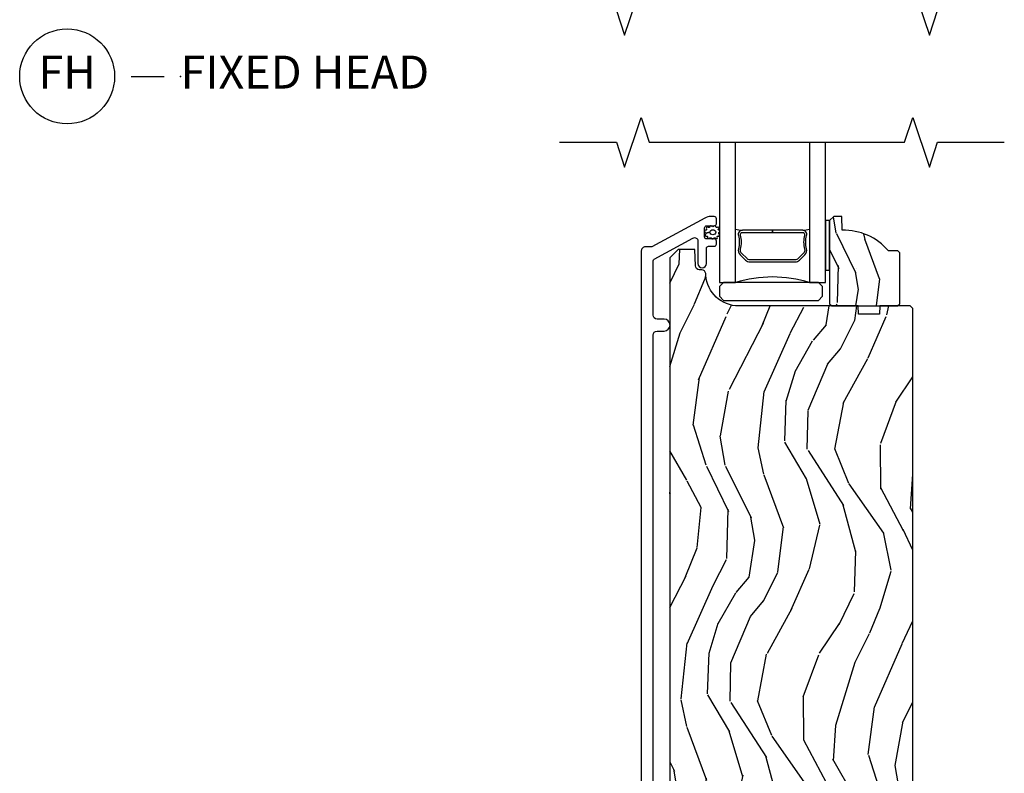
# Model space of a CAD drawing. Units: inches. Extents: x 1 to 162, y 1 to 116.
# Drawn here: x 106 to 113, y 30 to 35 of the extents above; entities that cross this region are included whole.
import ezdxf

# ---------------------------------------------------------------- set-up
doc = ezdxf.new("R2010")
doc.units = ezdxf.units.IN
doc.header["$MEASUREMENT"] = 0
for name, color, linetype in [('ZP-ANNO-MARK', 9, 'Continuous'), ('ZP-ANNO-TITL', 44, 'Continuous'), ('ZP-SECT-ALUM', 63, 'Continuous'), ('ZP-SECT-GLAS', 153, 'Continuous'), ('ZP-SECT-HDWR', 53, 'Continuous'), ('ZP-SECT-SEAL', 8, 'Continuous'), ('ZP-SECT-WDHA', 11, 'Continuous'), ('ZP-SECT-WOOD', 104, 'Continuous'), ('ZP-SECT-WSTP', 40, 'Continuous')]:
    doc.layers.add(name, color=color, linetype=linetype)
doc.layers.add('ZP-ANNO-NPLT', color=7, linetype='Continuous', plot=False)
doc.styles.get("Standard").update_dxf_attribs({"font": 'arial.ttf'})

# ---------------------------------------------------------------- blocks, each defined once
blk = doc.blocks.new('NG Cut Name Head Fixed (FH)')
at = {"layer": 'ZP-ANNO-NPLT'}
blk.add_point((0, 0), dxfattribs=at)
at = {"layer": 'ZP-ANNO-TITL'}
blk.add_lwpolyline([(-0.09375, 0), (-0.03125, 0)], dxfattribs=at)
blk.add_circle((-0.2150000000000016, 0), 0.09, dxfattribs=at)
at = {"layer": 'ZP-ANNO-TITL', "char_height": 0.0625}
for s, insert, width, attachment_point in [('FH', (-0.2150000000000016, 0), 0.1375, 5), ('FIXED HEAD', (0, 0), 1.125, 4)]:
    blk.add_mtext(s, dxfattribs=dict(at, insert=insert, width=width, attachment_point=attachment_point))
blk = doc.blocks.new('CS AS IF C RES PTY (13-16 IG) F S')
at = {"layer": 'ZP-SECT-WDHA'}
h = blk.add_hatch(dxfattribs=at)
h.set_pattern_fill('WOOD3', color=256, scale=1.5, angle=73, pattern_type=2)
h.set_pattern_definition([(68.23640000000003, (5.330647596626818, 9.154858392774683), (-6.258578530850857, -15.34047598717625), [0.180624, -17.8817685]), (84.3099, (5.397619074816362, 9.32260767327719), (0.3197768208511127, 6.176386133471952), [0.2294565, -7.419073499999999]), (118, (5.420368994360671, 9.55093297008139), (-1.43445757783581, 0.4385576927952817), [0.1697055, -1.951614]), (119.8476, (5.34069702821182, 9.70077414536368), (-15.37704643483194, 26.66076621662362), [0.3289754999999998, -32.56859249999997]), (85.9946, (5.176967520343309, 9.986111924588826), (-1.078107557430161, -13.78722935860146), [0.2001254999999999, -19.81237049999998]), (73, (5.190946288745919, 10.18574807871414), (-0.995899576860448, 1.873014691028658), [0.375, -1.125]), (63.53769999999998, (5.300585678016943, 10.54436236220027), (-3.627242589440663, -6.733730038538245), [0.1824825, -8.941660500000003]), (67.28939999999999, (4.943344170461813, 9.273268933187381), (-5.38147678070369, -12.47155524488955), [0.1507485, -14.9240655]), (73, (5.001544497509656, 9.412329071011), (-0.995899576860448, 1.873014691028658), [0.225, -1.274999999999999]), (101.3008, (5.067328131072258, 9.627497641102678), (-3.782624545679787, 18.4103707072556), [0.221472, -21.9257625]), (125.125, (5.023928614117096, 9.844676097511366), (5.418053331633455, -7.930618601335747), [0.3420525, -16.7605785]), (112.2894, (4.827124387998849, 10.12444045653873), (-4.540939518714804, 10.79953134511282), [0.2131904999999999, -21.10581599999999]), (79.34020000000002, (4.746264577223087, 10.32170092141021), (2.074000795786822, 11.91421446416975), [0.271662, -13.3114155]), (61.11129999999999, (4.796515794819356, 10.58867435666191), (-10.44319112972879, -18.7667187121294), [0.2912475, -28.8334845]), (66.29019999999998, (4.498662458939007, 9.409221775883452), (5.381466808179719, 12.47156076307502), [0.256758, -25.419105]), (76.3665, (4.601906386322184, 9.644308337512356), (5.582447755583309, 23.38987553565208), [0.255441, -25.2886395]), (106.6901, (4.662116599687038, 9.892551625853768), (0.5573441280125043, -3.307471775873112), [0.270417, -5.137910999999999]), (120.4895999999999, (4.5844545198552, 10.15157595165385), (-11.3934694153846, 19.16869495722882), [0.244182, -24.174048]), (87.93139999999998, (4.460560995061086, 10.36199314323785), (0.5207663300749142, 17.09470057611423), [0.232863, -23.0533995]), (73, (4.468966343265947, 10.5947040156129), (-0.995899576860448, 1.873014691028658), [0.18, -1.32]), (60.00539999999998, (4.52159325011604, 10.76683887168624), (6.815929143488328, 12.03300125500769), [0.2001255, -19.8123705]), (73, (5.710458152093481, 9.524985319593185), (-0.995899576860448, 1.873014691028658), [0, -1.5]), (296.1524000000001, (5.556687639993583, 9.791592951908042), (-13.50404166398893, 27.65666051882779), [0.3289755, -32.5685925]), (279.5651, (4.267229867007245, 9.934853733998409), (0.9959018244248058, -1.873014057376663), [0.1341644999999998, -3.219937499999997]), (261.1301, (4.289523547798296, 9.802554860999477), (-1.196889034580405, -9.04529975758252), [0.2121315, -10.394469]), (229.8014, (4.256814632485429, 9.592959711105564), (-5.061703836227268, -6.295169588003103), [0.114237, -11.3094225]), (99.56509999999996, (5.556687639993583, 9.791592951908042), (-0.9959018244248056, 1.873014057376663), [0.1677044999999999, -3.186397499999999]), (79.7098, (5.528820539004755, 9.95696654315671), (-2.512570094476917, -13.34867051038989), [0.256758, -25.419105]), (62.87529999999996, (5.574686181030159, 10.20959540706896), (11.75886166145778, 23.07009310300567), [0.4266435000000001, -42.237744]), (62.69520000000001, (5.488437881360738, 9.106617061495427), (4.065795547012337, 8.168188872250758), [0.1677045, -16.602804]), (88.5241, (5.565368355318867, 9.255636195087646), (-0.5207653633798675, -17.0947016397812), [0.2802225, -27.742089]), (115.8789, (5.572585858896786, 9.535766357051868), (11.5122366635354, -23.91063445551294), [0.286575, -28.3708845]), (107.6952, (5.447504489475762, 9.79360283822504), (-5.655639234629418, 17.41446977960068), [0.237171, -23.479911]), (82.4623, (5.3754158298417, 10.0195524457754), (0.7583336600202378, 7.610843520572788), [0.2737245000000001, -8.850419999999998]), (66.41809999999998, (5.411322476098518, 10.29091145659794), (-10.32437429117953, -23.50866405819299), [0.3925874999999999, -38.86617]), (64.86989999999992, (5.129823597874603, 9.216256450766453), (-4.065801454359537, -8.168185208438231), [0.2121315, -10.394469]), (84.3099, (5.219910798545242, 9.408309298377004), (0.3197768208511127, 6.176386133471952), [0.2294565, -7.419073499999999]), (115.5104, (5.242660718089552, 9.63663459518122), (9.52042109339498, -20.16461241598841), [0.244182, -24.174048]), (118, (5.137497340205754, 9.857010782533822), (-1.43445757783581, 0.4385576927952817), [0.275772, -1.845549]), (90.35399999999994, (5.008030395213893, 10.10050269236754), (0.0365715219210427, -20.40217345484766), [0.2514465, -24.893136]), (69.63350000000001, (5.006476747650112, 10.35194371165286), (-8.451393476396534, -22.51275080535995), [0.255441, -25.2886395]), (55.89729999999996, (5.095376103693865, 10.5914158488526), (8.688941267317924, 13.02890312756703), [0.2040225, -20.198184]), (64.2538, (4.771209314388443, 9.325895840037477), (4.504365762986466, 9.602639587908099), [0.1972935, -19.5321255]), (87.93139999999998, (4.856910939488273, 9.503604116308594), (0.5207663300749142, 17.09470057611423), [0.232863, -23.0533995]), (105.0054, (4.865316287693132, 9.736314988683633), (2.110585664801446, -8.487957312089796), [0.28302, -13.867953]), (122.8991, (4.79203978343213, 10.00968388582318), (13.82381323210136, -21.48027477854556), [0.3725925, -36.886635]), (88.94539999999998, (4.589662137116106, 10.32252296310028), (-0.3197733087357235, -6.176386225989491), [0.218403, -10.701762]), (66.99100000000001, (4.593681909750101, 10.54088926413588), (5.820031616500528, 13.90601372437031), [0.286575, -28.3708845]), (49.80139999999996, (4.705696988274979, 10.80466496844367), (5.061703836227268, 6.2951695880031), [0.114237, -11.3094225]), (63.53769999999998, (4.340872174205088, 9.457463107162706), (-3.627242589440663, -6.733730038538245), [0.1824825, -8.941660500000003]), (83.008, (4.422188223734082, 9.620826812094377), (1.955213684031578, 16.65614447135545), [0.2589405, -25.635075]), (110.4054, (4.453709294420036, 9.877841251577475), (-8.643340678491771, 23.03351186825166), [0.3210135, -31.7803875]), (102.0546, (5.776241785656111, 9.740153889684878), (-2.667925506549735, 11.79543072952547), [0.154434, -15.289011]), (83.78429999999999, (5.743989109096446, 9.891182909594093), (-2.713548505361977, -24.26698634350188), [0.3206639999999998, -31.74567449999998]), (65.87499999999999, (5.778707910726325, 10.20996121000581), (-4.504357735567852, -9.602643678887931), [0.3628019999999999, -11.730585])])
edge = h.paths.add_edge_path()
edge.add_line((5.706513659728301, 9.66199984910375), (5.691513659728286, 9.676999849103737))
edge.add_line((5.691513659728286, 9.676999849103737), (5.620613659728292, 9.676999849103737))
edge.add_arc((5.285471898677851, 9.394999849103748), 0.4379999999999825, 40.07843002829085, 92.00945820517552)
edge.add_line((5.270113659728309, 9.832730502012993), (5.266472493893501, 9.936999849103726))
edge.add_line((5.266472493893501, 9.936999849103726), (5.205513659728296, 9.936999849103756))
edge.add_line((5.205513659728296, 9.936999849103756), (5.174515841466814, 9.906002030842274))
edge.add_line((5.174515841466814, 9.906002030842274), (5.17451365972829, 9.27499984910375))
edge.add_line((5.17451365972829, 9.27499984910375), (5.190513659728282, 9.25899984910373))
edge.add_line((5.190513659728282, 9.25899984910373), (5.69051365972831, 9.25899984910373))
edge.add_line((5.69051365972831, 9.25899984910373), (5.706513659728301, 9.27499984910375))
edge.add_line((5.706513659728301, 9.27499984910375), (5.706513659728301, 9.66199984910375))
h = blk.add_hatch(dxfattribs=at)
h.set_pattern_fill('WOOD3', color=256, scale=2, angle=73, pattern_type=2)
h.set_pattern_definition([(68.23640000000003, (90.59025620866873, 20.56790630415762), (-8.344771374467808, -20.45396798290167), [0.240832, -23.842358]), (84.3099, (90.67955151292144, 20.79157201149428), (0.42636909446815, 8.235181511295936), [0.305942, -9.892097999999997]), (118, (90.70988473898045, 21.09600574056655), (-1.912610103781079, 0.5847435903937088), [0.226274, -2.602152]), (119.8476, (90.60365545078201, 21.29579397427628), (-20.50272857977592, 35.5476882888315), [0.4386339999999997, -43.42478999999996]), (85.9946, (90.38534944029067, 21.67624434657647), (-1.437476743240215, -18.38297247813528), [0.2668339999999997, -26.41649399999999]), (73, (90.4039877981608, 21.94242588541022), (-1.327866102480597, 2.497352921371544), [0.5, -1.5]), (63.53769999999998, (90.5501736505222, 22.42057826339175), (-4.836323452587551, -8.978306718050995), [0.24331, -11.922214]), (67.28939999999999, (90.07385164044865, 20.72578702470789), (-7.175302374271586, -16.6287403265194), [0.200998, -19.898754]), (73, (90.15145207651248, 20.91120054180604), (-1.327866102480597, 2.497352921371544), [0.3, -1.7]), (101.3008, (90.23916358792928, 21.19809196859495), (-5.043499394239714, 24.54716094300748), [0.295296, -29.23435]), (125.125, (90.18129756532237, 21.48766324380652), (7.224071108844607, -10.57415813511433), [0.45607, -22.347438]), (112.2894, (89.91889193049805, 21.86068238917636), (-6.054586024953072, 14.3993751268171), [0.2842539999999998, -28.14108799999999]), (79.34020000000002, (89.8110788494637, 22.12369634233832), (2.76533439438243, 15.88561928555967), [0.362216, -17.748554]), (61.11129999999999, (89.87808047292538, 22.47966092267391), (-13.92425483963839, -25.02229161617254), [0.38833, -38.444646]), (66.29019999999998, (89.48094269175155, 20.90705748163599), (7.175289077572958, 16.62874768410002), [0.342344, -33.89214000000001]), (76.3665, (89.61860126159583, 21.22050623047451), (7.44326367411108, 31.18650071420278), [0.340588, -33.718186]), (106.6901, (89.6988815460823, 21.5514972815964), (0.7431255040166725, -4.409962367830814), [0.360556, -6.850547999999999]), (120.4895999999999, (89.59533210630651, 21.89686304932985), (-15.19129255384613, 25.55825994297176), [0.325576, -32.232064]), (87.93139999999998, (89.43014073991439, 22.17741930477517), (0.6943551067665528, 22.79293410148564), [0.310484, -30.737866]), (73, (89.4413478708542, 22.48770046794191), (-1.327866102480597, 2.497352921371544), [0.24, -1.759999999999999]), (60.00539999999998, (89.51151707998764, 22.71721360937303), (9.087905524651102, 16.04400167334359), [0.266834, -26.416494]), (73, (91.09667028262423, 21.06140887324897), (-1.327866102480597, 2.497352921371544), [0, -2]), (296.1524000000001, (90.89164293315771, 21.41688571633543), (-18.00538888531858, 36.87554735843706), [0.4386340000000001, -43.42478999999999]), (279.5651, (89.17236590250921, 21.60790009245591), (1.327869099233074, -2.497352076502218), [0.1788859999999998, -4.293249999999995]), (261.1301, (89.20209081023062, 21.431501595124), (-1.595852046107206, -12.06039967677669), [0.282842, -13.859292]), (229.8014, (89.15847892314684, 21.15204139526546), (-6.748938448303022, -8.393559450670802), [0.152316, -15.07923]), (99.56509999999996, (90.89164293315771, 21.41688571633543), (-1.327869099233074, 2.497352076502219), [0.2236059999999999, -4.248529999999998]), (79.7098, (90.85448679850593, 21.63738383800032), (-3.350093459302556, -17.79822734718652), [0.342344, -33.89214000000001]), (62.87529999999996, (90.91564098787313, 21.97422232321665), (15.67848221527704, 30.76012413734089), [0.568858, -56.31699200000001]), (62.69520000000001, (90.80064325498057, 20.5035845291186), (5.421060729349784, 10.89091849633434), [0.223606, -22.137072]), (88.5241, (90.90321722025813, 20.70227670724157), (-0.6943538178398221, -22.79293551970828), [0.37363, -36.989452]), (115.8789, (90.91284055836195, 21.07578358986053), (15.34964888471387, -31.88084594068392), [0.3821, -37.827846]), (107.6952, (90.74606539913395, 21.41956556475809), (-7.540852312839223, 23.21929303946757), [0.316228, -31.306548]), (82.4623, (90.64994718628851, 21.72083170815857), (1.01111154669365, 10.14779136076372), [0.364966, -11.80056]), (66.41809999999998, (90.69782271463095, 22.08264372258863), (-13.76583238823937, -31.34488541092399), [0.52345, -51.82155999999999]), (64.86989999999992, (90.32249087699905, 20.64977038147998), (-5.421068605812716, -10.89091361125097), [0.282842, -13.859292]), (84.3099, (90.44260714455991, 20.90584084496072), (0.42636909446815, 8.235181511295936), [0.305942, -9.892097999999997]), (115.5104, (90.47294037061896, 21.21027457403299), (12.6938947911933, -26.88614988798455), [0.325576, -32.232064]), (118, (90.33272253344057, 21.50410949050312), (-1.912610103781079, 0.5847435903937088), [0.367696, -2.460732]), (90.35399999999994, (90.16009994011812, 21.82876537028142), (0.0487620292280573, -27.20289793979688), [0.335262, -33.190848]), (69.63350000000001, (90.15802841003305, 22.16402006266186), (-11.26852463519538, -30.01700107381326), [0.340588, -33.718186]), (55.89729999999996, (90.27656088475807, 22.48331624559482), (11.58525502309056, 17.37187083675603), [0.27203, -26.930912]), (64.2538, (89.84433849901757, 20.79595623384134), (6.005821017315288, 12.80351945054413), [0.263058, -26.042834]), (87.93139999999998, (89.95860733248402, 21.03290060220283), (0.6943551067665528, 22.79293410148564), [0.310484, -30.737866]), (105.0054, (89.96981446342373, 21.34318176536955), (2.814114219735262, -11.31727641611973), [0.37736, -18.490604]), (122.8991, (89.87211245774246, 21.70767362822227), (18.43175097613515, -28.64036637139408), [0.49679, -49.18217999999999]), (88.94539999999998, (89.60227559598776, 22.12479239792509), (-0.4263644116476313, -8.235181634652653), [0.291204, -14.269016]), (66.99100000000001, (89.60763529283302, 22.41594746597255), (7.760042155334038, 18.54135163249375), [0.3821, -37.827846]), (49.80139999999996, (89.75698873086623, 22.7676484050496), (6.748938448303026, 8.3935594506708), [0.152316, -15.07923]), (63.53769999999998, (89.27055564543969, 20.971379256675), (-4.836323452587551, -8.978306718050995), [0.24331, -11.922214]), (83.008, (89.37897704481169, 21.18919752991721), (2.60695157870877, 22.20819262847393), [0.345254, -34.18010000000001]), (110.4054, (89.4210051390596, 21.53188344922801), (-11.52445423798903, 30.71134915766887), [0.428018, -42.37384999999999]), (102.0546, (91.18438179404109, 21.34830030003787), (-3.557234008732982, 15.72724097270063), [0.205912, -20.385348]), (83.78429999999999, (91.14137822529484, 21.54967232658349), (-3.618064673815971, -32.35598179133584), [0.4275519999999998, -42.32756599999996]), (65.87499999999999, (91.18766996080137, 21.97471006046578), (-6.00581031409047, -12.80352490518391), [0.4837359999999999, -15.64078])])
edge = h.paths.add_edge_path()
edge.add_line((5.80655115721521, 9.239000826703856), (5.786551157215114, 9.259000826703726))
edge.add_line((5.786551157215114, 9.259000826703726), (5.556551157215266, 9.259000826703726))
edge.add_line((5.556551157215266, 9.259000826703726), (5.554368609122037, 9.196500826703383))
edge.add_line((5.554368609122037, 9.196500826703383), (5.392944938416917, 9.196500826703383))
edge.add_line((5.392944938416917, 9.196500826703383), (5.390762390323687, 9.259000826703796))
edge.add_line((5.390762390323687, 9.259000826703796), (4.484903964885575, 9.259000826703796))
edge.add_arc((4.484903964885628, 9.509000826703808), 0.2500000000000124, 184.0000000000477, 269.9999999999878, ccw=False)
edge.add_line((4.235512952320675, 9.491561708267568), (4.234633473724953, 9.504138838144614))
edge.add_arc((4.203708988166914, 9.501976387458464), 0.03099999999999005, 4.00000000015334, 88.0000000005631)
edge.add_line((4.204790872564387, 9.532957503096057), (4.185987531097794, 9.53361413024892))
edge.add_arc((4.187069415495287, 9.564595245886474), 0.03099999999995336, 181.9999999999665, 268.00000000052296, ccw=False)
edge.add_line((4.156088299857742, 9.563513361488717), (4.151798629608833, 9.686353445236492))
edge.add_line((4.151798629608833, 9.686353445236492), (4.025551157215204, 9.686353445236492))
edge.add_line((4.025551157215204, 9.686353445236492), (3.962551157215216, 9.623353445236404))
edge.add_line((3.962551157215216, 9.623353445236404), (3.962551157215216, 2.398519687262037))
edge.add_line((3.962551157215216, 2.398519687262037), (3.978551157215235, 2.382519687262046))
edge.add_line((3.978551157215235, 2.382519687262046), (4.045458132666283, 2.382519687262046))
edge.add_line((4.045458132666283, 2.382519687262046), (4.07045813266626, 2.407519687262066))
edge.add_line((4.07045813266626, 2.407519687262066), (4.200693167091401, 2.407519687262066))
edge.add_line((4.200693167091401, 2.407519687262066), (4.217351963647217, 2.391533255918588))
edge.add_line((4.217351963647217, 2.391533255918588), (4.239956853923274, 1.843000445236882))
edge.add_line((4.239956853923274, 1.843000445236882), (4.270956853923622, 1.812000445236492))
edge.add_line((4.270956853923622, 1.812000445236492), (4.489396145565536, 1.812000445236492))
edge.add_line((4.489396145565536, 1.812000445236492), (4.506054942121636, 1.827986876580283))
edge.add_line((4.506054942121636, 1.827986876580283), (4.512412183214451, 1.982252404178368))
edge.add_arc((4.581555902466142, 1.979403010019721), 0.06920240573150575, 1.9999999993838173, 177.6401915035306, ccw=False)
edge.add_line((4.650716151961887, 1.981818139149609), (4.656087924559415, 1.827990698468738))
edge.add_line((4.656087924559415, 1.827990698468738), (4.672646316506586, 1.812000445236506))
edge.add_line((4.672646316506586, 1.812000445236506), (5.350945525757538, 1.812000445236492))
edge.add_line((5.350945525757538, 1.812000445236492), (5.366945525757274, 1.828000445236639))
edge.add_line((5.366945525757274, 1.828000445236639), (5.366945525757274, 2.070854194582835))
edge.add_line((5.366945525757274, 2.070854194582835), (5.491945525757274, 2.070854194582835))
edge.add_line((5.491945525757274, 2.070854194582835), (5.491945525757274, 1.828000445236241))
edge.add_line((5.491945525757274, 1.828000445236241), (5.507945525757348, 1.812000445236492))
edge.add_line((5.507945525757348, 1.812000445236492), (5.775551157215205, 1.812000445236492))
edge.add_line((5.775551157215205, 1.812000445236492), (5.80655115721521, 1.843000445236413))
edge.add_line((5.80655115721521, 1.843000445236413), (5.80655115721521, 9.239000826703856))
at = {"layer": 'ZP-SECT-ALUM'}
blk.add_lwpolyline([(3.83573238621463, 2.581519243629415), (3.83573238621463, 9.038000765914276, -0.4142135623730951), (3.866732386214579, 9.069000765914224), (3.919232386214815, 9.069000765914224, 1), (3.919232386214815, 9.159000765914227), (3.866732386214807, 9.159000765914227, -0.414213562373085), (3.835732386214857, 9.190000765914206), (3.835732386214857, 9.600789657248654, -0.2749765101990417), (3.844097846050743, 9.614850731051275), (4.137803417205503, 9.774319844925898, -0.5686563509219666), (4.17473238621207, 9.752349417109329), (4.174732386211616, 9.581500826704126, 1), (4.239732386212807, 9.581500826703587), (4.239732386214627, 9.696000826704633, -0.4142135623676524), (4.255732386214701, 9.712000826704367), (4.299732386214798, 9.712000826704395, 0.4142135623730607), (4.315732386214875, 9.728000826704417), (4.315732386214875, 9.751000826704255, 0.4142135623730139), (4.299732386214798, 9.767000826704288), (4.241732386214807, 9.767000826704347, -0.4142135623729876), (4.22573238621473, 9.78300082670438), (4.22573238621473, 9.85100082670418, -0.4142135623730596), (4.241732386214807, 9.867000826704226), (4.299732386214798, 9.867000826704226, 0.4142135623730951), (4.315732386214875, 9.883000826704276), (4.315732386214875, 9.9210008267042, 0.4142135623724104), (4.299732386214798, 9.937000826704248), (4.271665133415552, 9.937000826704248, 0.1249997102003103), (4.228720844992012, 9.926094366843769), (3.825200741443012, 9.707000826702496), (3.776732386223756, 9.707000826716706, 0.4142135624589156), (3.745732386214712, 9.67600082671673), (3.745732386214712, 1.852150304417804, 1)], format="xyb", dxfattribs=at)
blk.add_lwpolyline([(4.946422859075767, 9.60643019633514), (4.987785380965362, 9.647792718224679, 0.267196393452096), (4.999951436371134, 9.692943212495976, -0.1325309936258401), (5.000407607740157, 9.793490035521103, 0.4950936890984973), (4.97051475059726, 9.832700826703244), (4.741514750597218, 9.832700826703244), (4.741514750597218, 9.816700826703224), (4.97051475059726, 9.816700826703224, -0.4950936890994218), (4.984979036311528, 9.797727863228005, 0.1325309936258135), (4.984485047627003, 9.688845552283707, -0.2671963934519399), (4.976471672466402, 9.659106426723694), (4.935109150576749, 9.6177439048341, -0.1989123673794253), (4.91327722870767, 9.608700826703256), (4.569752272486824, 9.608700826703256, -0.1989123673787996), (4.5479203506178, 9.6177439048341), (4.506557828728148, 9.659106426723753, -0.2671963934517173), (4.498544453567603, 9.688845552283764, 0.1325309936258374), (4.498050464883022, 9.79772786322806, -0.4950936890981389), (4.51251475059729, 9.816700826703224), (4.741514750597218, 9.816700826703224), (4.741514750597218, 9.832700826703244), (4.512514750597234, 9.832700826703244, 0.4950936890979058), (4.482621893454449, 9.793490035521103, -0.1325309936258912), (4.483078064823416, 9.692943212495976, 0.2671963934517766), (4.495244120229186, 9.647792718224736), (4.536606642118783, 9.60643019633514, 0.1989123673794679), (4.56975227248688, 9.592700826703293), (4.913277228707614, 9.592700826703236, 0.1989123673798845)], format="xyb", close=True, dxfattribs=at)
at = {"layer": 'ZP-SECT-GLAS'}
for points in [[(4.339536349079196, 10.4995008267033), (4.339536349079196, 9.436500826703224), (4.461536349079097, 9.436500826703236), (4.46153634907904, 10.4995008267033)], [(5.021536349079157, 10.4995008267033), (5.021536349079042, 9.436500826703224), (5.143536349079227, 9.436500826703224), (5.143536349079227, 9.436500826703224), (5.143536349079284, 10.4995008267033)]]:
    blk.add_lwpolyline(points, dxfattribs=at)
at = {"layer": 'ZP-SECT-HDWR'}
blk.add_lwpolyline([(4.370536349079146, 9.301500826703203), (5.090536349079172, 9.301500826703203), (5.121536349079178, 9.33250082670321), (5.121536349079178, 9.405500826703202), (5.090536349079172, 9.436500826703208), (4.370536349079202, 9.436500826703224), (4.339536349079196, 9.405500826703218), (4.339536349079196, 9.33250082670321), (4.370536349079146, 9.301500826703203)], close=True, dxfattribs=at)
at = {"layer": 'ZP-SECT-SEAL'}
for centre, radius, start, end in [((4.741536349079183, 11.46027103401346), 1.643570207310217, 260.1929692084482, 261.9987757989858), ((4.741536349079183, 11.46027103401346), 1.643570207310217, 278.0012242010175, 279.8070307915517), ((4.741536349079069, 8.528354042223313), 0.9503318273956828, 72.86441255336483, 107.1355874466352)]:
    blk.add_arc(centre, radius, start, end, dxfattribs=at)
at = {"layer": 'ZP-SECT-WOOD'}
blk.add_lwpolyline([(5.706513659728301, 9.66199984910375), (5.691513659728286, 9.676999849103737), (5.620613659728292, 9.676999849103737, 0.2305512263101254), (5.270113659728309, 9.832730502012993), (5.266472493893501, 9.936999849103726), (5.205513659728296, 9.936999849103756), (5.174515841466814, 9.906002030842274), (5.17451365972829, 9.27499984910375), (5.190513659728282, 9.25899984910373), (5.69051365972831, 9.25899984910373), (5.706513659728301, 9.27499984910375)], format="xyb", close=True, dxfattribs=at)
blk.add_lwpolyline([(5.80655115721521, 1.843000445236413), (5.80655115721521, 9.239000826703856), (5.786551157215114, 9.259000826703726), (5.556551157215266, 9.259000826703726), (5.554368609122037, 9.196500826703383), (5.392944938416917, 9.196500826703383), (5.390762390323687, 9.259000826703796), (4.484903964885575, 9.259000826703796, -0.3939104756146424), (4.235512952320675, 9.491561708267568), (4.234633473724953, 9.504138838144614, 0.3838640350374804), (4.204790872564387, 9.532957503096057), (4.185987531097794, 9.53361413024892, -0.3939104756177595), (4.156088299857742, 9.563513361488717), (4.151798629608833, 9.686353445236492), (4.025551157215204, 9.686353445236492), (3.962551157215216, 9.623353445236404), (3.962551157215216, 2.398519687262037)], format="xyb", dxfattribs=at)
at = {"layer": 'ZP-SECT-WSTP'}
blk.add_lwpolyline([(4.3379350948627, 9.8180445340993, 0.3010267449322229), (4.341151353224177, 9.8271778552526, 0.2803555571211003), (4.333811483498948, 9.8345415786805, -0.822328596095739), (4.332892116641914, 9.84373778484364, 0.399977613799482), (4.334265215857385, 9.854107101592886, 0.3590401367524902), (4.325409606087192, 9.856333626773138, -0.5680792870158515), (4.312208625199332, 9.858505278241141, 0.2803555571213397), (4.305964426231183, 9.86681840578457, 0.2803555571208967), (4.296217055718898, 9.863200826704256, -0.4843221048380025), (4.280525019522087, 9.863200826704288, 0.2803555571201027), (4.270777649009801, 9.866818405784585, 0.2803555571214109), (4.264533450041654, 9.858505278241141, -0.5680792870163976), (4.251332469153908, 9.85633362677312, 0.2803555571221044), (4.241176648363306, 9.854107101592886, 0.280355557120241), (4.240418109992447, 9.84373778484364, -0.6366156260879632), (4.233899402571751, 9.833736515046752, 0.2803555571210718), (4.226559532846409, 9.826372791618835, 0.2803555571218044), (4.23152748564587, 9.817239470465523, -0.2294157338694378), (4.236405411921736, 9.810014109903818), (4.265871037620514, 9.817485638913155, -0.3764303954885285), (4.288371037620436, 9.836847474195807, -0.3430061663890114), (4.310871037620472, 9.817485638913126, -0.3748659305078876), (4.288371037620548, 9.799545763439268, -0.4300115636979657), (4.265871037620514, 9.817485638913155), (4.236405411921736, 9.810014109903818, -0.2294157338707324), (4.233760695239424, 9.801707156571213, 0.2803555571208678), (4.231567133356065, 9.791544165054404, 0.2803555571216368), (4.240684287413956, 9.786546604430269, -0.8108383803813488), (4.248696920173415, 9.781683362767252, 0.2803555571214151), (4.252346106531036, 9.771947781159838, 0.2803555571211001), (4.262717829852704, 9.772672671251968, -0.4723006760677283), (4.278800030351476, 9.7732180200302, 0.2803555571202111), (4.287133374065433, 9.767000826704221, 0.2803555571213434), (4.29546671777939, 9.773218020030184, -0.5210826028740017), (4.310035179062538, 9.772523229483028, 0.2803555571210847), (4.320406902384206, 9.7717983393909, 0.2934611832830512), (4.322375934573074, 9.7815339209983, -0.630007559261562), (4.328778293094615, 9.78907211542426, 0.4643759882381032), (4.337895447152504, 9.792349228688153, 0.2803555571210269), (4.335701885269144, 9.802512220204962, -0.4843221048395129)], format="xyb", close=True, dxfattribs=at)
blk.add_lwpolyline([(5.174514750597552, 9.906000826704043), (5.143536349079169, 9.906000945236784), (5.143536349079227, 9.531000945236784), (5.174514750597552, 9.531000945236784)], close=True, dxfattribs=at)

msp = doc.modelspace()

# ---------------------------------------------------------------- linework, layer by layer
at = {"layer": 'ZP-ANNO-MARK'}
for points in [[(109.625, 35.49999999720808), (110.0566321902061, 35.49999999720808), (110.1191321902061, 35.31249999720808), (110.2441321902061, 35.68749999720808), (110.3066321902061, 35.49999999720808), (112.2440202332482, 35.5), (112.3065202332482, 35.6875), (112.4315202332482, 35.3125), (112.4940202332482, 35.5), (113, 35.49999999720808)], [(109.625, 34.49999999720808), (110.0566321902061, 34.49999999720808), (110.1191321902061, 34.31249999720808), (110.2441321902061, 34.68749999720808), (110.3066321902061, 34.49999999720808), (112.2440202332482, 34.5), (112.3065202332482, 34.6875), (112.4315202332482, 34.3125), (112.4940202332482, 34.5), (113, 34.49999999720808)]]:
    msp.add_lwpolyline(points, dxfattribs=at)

# ---------------------------------------------------------------- block references
at = {"xscale": 4, "yscale": 4, "zscale": 4}
msp.add_blockref('NG Cut Name Head Fixed (FH)', (106.75, 35), dxfattribs=at)
msp.add_blockref('CS AS IF C RES PTY (13-16 IG) F S', (106.5, 24))

doc.saveas('drawing.dxf')
